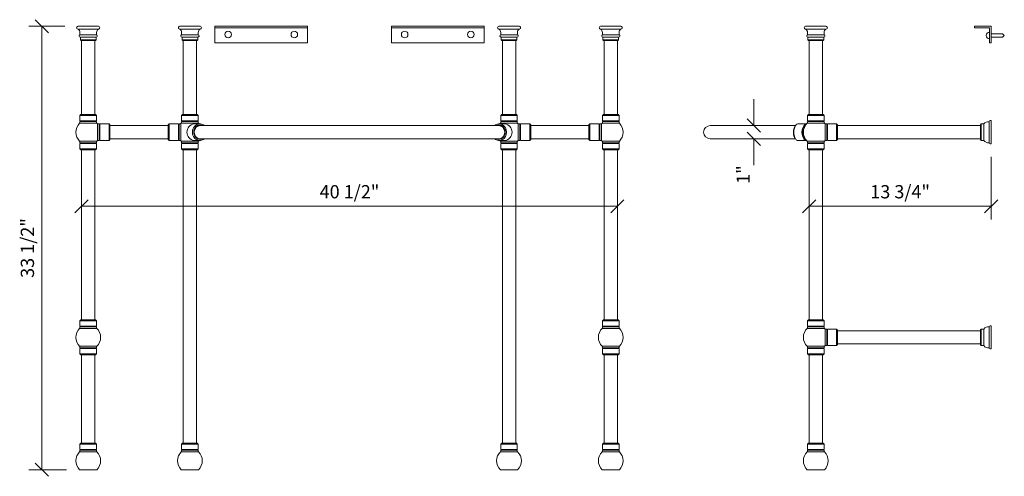
# Model space of a CAD drawing. Units: millimetres. Extents: x -17.1 to 59, y -13.8 to 73.4.
# Drawn here: x -15.4 to 59, y -13.8 to 20.7 of the extents above; entities that cross this region are included whole.
import ezdxf
from ezdxf.enums import TextEntityAlignment as Align

# ---------------------------------------------------------------- set-up
doc = ezdxf.new("R2010")
doc.units = ezdxf.units.MM
doc.layers.add('Untitled', color=7, linetype='Continuous')
doc.styles.add('ARIAL_400_0', font='txt', dxfattribs={"height": 1})

# ---------------------------------------------------------------- blocks, each defined once
blk = doc.blocks.new('Block1')
at = {"layer": 'Untitled', "color": 7, "lineweight": 5}
for p, q in [((-41, -0.5), (-40, 0.5)), ((0, 0), (-40.5, 0)), ((-0.5, -0.5), (0.5, 0.5))]:
    blk.add_line(p, q, dxfattribs=at)
at = {"layer": 'Untitled', "color": 7, "style": 'ARIAL_400_0'}
blk.add_text('40 1/2"', height=1, dxfattribs=at).set_placement((-20.25, 0.597656), align=Align.CENTER)
blk = doc.blocks.new('Block2')
at = {"layer": 'Untitled', "color": 7, "lineweight": 5}
for p, q in [((1.7325, 0), (-1, 0)), ((0.5, -0.5), (-0.5, 0.5)), ((0, 0), (0, -33.5)), ((0.5, -34), (-0.5, -33)), ((1.8505, -33.5), (-1, -33.5))]:
    blk.add_line(p, q, dxfattribs=at)
at = {"layer": 'Untitled', "color": 7, "style": 'ARIAL_400_0'}
blk.add_text('33 1/2"', height=1, rotation=90, dxfattribs=at).set_placement((-0.597656, -16.75), align=Align.CENTER)
blk = doc.blocks.new('Block895')
at = {"layer": 'Untitled', "color": 7, "lineweight": 5}
for p, q in [((0, 0), (0, 2)), ((0.5, -0.5), (-0.5, 0.5)), ((0.5, -1.5), (-0.5, -0.5)), ((0, -1), (0, -3))]:
    blk.add_line(p, q, dxfattribs=at)
at = {"layer": 'Untitled', "color": 7, "style": 'ARIAL_400_0'}
blk.add_text('1"', height=1, rotation=90, dxfattribs=at).set_placement((-0.3, -3), align=Align.RIGHT)
blk = doc.blocks.new('Block898')
at = {"layer": 'Untitled', "color": 7, "lineweight": 5}
for p, q in [((0, 3.738179), (0, -1)), ((-14.25, -0.5), (-13.25, 0.5)), ((0, 0), (-13.75, 0)), ((-0.5, -0.5), (0.5, 0.5))]:
    blk.add_line(p, q, dxfattribs=at)
at = {"layer": 'Untitled', "color": 7, "style": 'ARIAL_400_0'}
blk.add_text('13 3/4"', height=1, dxfattribs=at).set_placement((-6.875, 0.597656), align=Align.CENTER)

msp = doc.modelspace()

# ---------------------------------------------------------------- linework, layer by layer
at = {"layer": 'Untitled', "color": 7, "lineweight": 5}
for p, q in [((-10.989617, 20.150255), (-9.454617, 20.150255)), ((-3.302117, 20.150255), (-1.767117, 20.150255)), ((-0.643063, 20.150255), (6.356937, 20.150255)), ((-0.643063, 18.900255), (-0.643063, 20.150255)), ((6.356937, 20.150255), (6.356937, 18.900255)), ((19.698828, 20.150255), (12.698828, 20.150255)), ((12.698828, 20.150255), (12.698828, 18.900255)), ((19.698828, 18.900255), (19.698828, 20.150255)), ((22.357883, 20.150255), (20.822883, 20.150255)), ((30.045383, 20.150255), (28.510383, 20.150255)), ((44.010383, 20.150255), (45.545383, 20.150255)), ((58.027883, 20.150255), (56.777883, 20.150255)), ((56.777883, 20.150255), (56.777883, 20.025255)), ((58.027883, 18.900255), (58.027883, 20.150255)), ((-9.454617, 19.935255), (-10.989617, 19.935255)), ((-10.852117, 19.518476), (-10.852117, 19.688476)), ((-9.592117, 19.518476), (-10.852117, 19.518476)), ((-9.592117, 19.518476), (-9.592117, 19.688476)), ((-1.767117, 19.935255), (-3.302117, 19.935255)), ((-3.164617, 19.518476), (-3.164617, 19.688476)), ((-1.904617, 19.518476), (-3.164617, 19.518476)), ((-1.904617, 19.518476), (-1.904617, 19.688476)), ((-0.643063, 20.025255), (6.356937, 20.025255)), ((19.698828, 20.025255), (12.698828, 20.025255)), ((20.822883, 19.935255), (22.357883, 19.935255)), ((20.960383, 19.518476), (20.960383, 19.688476)), ((20.960383, 19.518476), (22.220383, 19.518476)), ((22.220383, 19.518476), (22.220383, 19.688476)), ((28.510383, 19.935255), (30.045383, 19.935255)), ((28.647883, 19.518476), (28.647883, 19.688476)), ((28.647883, 19.518476), (29.907883, 19.518476)), ((29.907883, 19.518476), (29.907883, 19.688476)), ((45.545383, 19.935255), (44.010383, 19.935255)), ((44.147883, 19.518476), (44.147883, 19.688476)), ((45.407883, 19.518476), (44.147883, 19.518476)), ((45.407883, 19.518476), (45.407883, 19.688476)), ((56.777883, 20.025255), (57.902883, 20.025255)), ((57.902883, 20.025255), (57.902883, 18.900255)), ((58.027883, 19.587755), (58.902883, 19.587755)), ((59.027883, 19.462755), (58.902883, 19.587755)), ((59.027883, 19.462755), (58.902883, 19.337755)), ((-10.817117, 19.137755), (-10.817117, 19.337755)), ((-10.817117, 19.337755), (-9.627117, 19.337755)), ((-10.767117, 19.087755), (-10.817117, 19.137755)), ((-9.627117, 19.137755), (-10.817117, 19.137755)), ((-9.677117, 19.087755), (-10.767117, 19.087755)), ((-10.722117, 13.475314), (-10.722117, 19.087755)), ((-9.722117, 19.087755), (-9.722117, 13.475314)), ((-9.627117, 19.137755), (-9.677117, 19.087755)), ((-9.627117, 19.137755), (-9.627117, 19.337755)), ((-3.129617, 19.137755), (-3.129617, 19.337755)), ((-3.129617, 19.337755), (-1.939617, 19.337755)), ((-3.079617, 19.087755), (-3.129617, 19.137755)), ((-1.939617, 19.137755), (-3.129617, 19.137755)), ((-1.989617, 19.087755), (-3.079617, 19.087755)), ((-3.034617, 13.475314), (-3.034617, 19.087755)), ((-2.034617, 19.087755), (-2.034617, 13.475314)), ((-1.939617, 19.137755), (-1.989617, 19.087755)), ((-1.939617, 19.137755), (-1.939617, 19.337755)), ((6.356937, 18.900255), (-0.643063, 18.900255)), ((12.698828, 18.900255), (19.698828, 18.900255)), ((20.995383, 19.137755), (20.995383, 19.337755)), ((22.185383, 19.337755), (20.995383, 19.337755)), ((20.995383, 19.137755), (21.045383, 19.087755)), ((20.995383, 19.137755), (22.185383, 19.137755)), ((21.045383, 19.087755), (22.135383, 19.087755)), ((21.090383, 19.087755), (21.090383, 13.475314)), ((22.090383, 13.475314), (22.090383, 19.087755)), ((22.135383, 19.087755), (22.185383, 19.137755)), ((22.185383, 19.137755), (22.185383, 19.337755)), ((28.682883, 19.137755), (28.682883, 19.337755)), ((29.872883, 19.337755), (28.682883, 19.337755)), ((28.682883, 19.137755), (28.732883, 19.087755)), ((28.682883, 19.137755), (29.872883, 19.137755)), ((28.732883, 19.087755), (29.822883, 19.087755)), ((28.777883, 19.087755), (28.777883, 13.475314)), ((29.777883, 13.475314), (29.777883, 19.087755)), ((29.822883, 19.087755), (29.872883, 19.137755)), ((29.872883, 19.137755), (29.872883, 19.337755)), ((44.182883, 19.137755), (44.182883, 19.337755)), ((44.182883, 19.337755), (45.372883, 19.337755)), ((44.232883, 19.087755), (44.182883, 19.137755)), ((45.372883, 19.137755), (44.182883, 19.137755)), ((45.322883, 19.087755), (44.232883, 19.087755)), ((44.277883, 13.475314), (44.277883, 19.087755)), ((45.277883, 19.087755), (45.277883, 13.475314)), ((45.372883, 19.137755), (45.322883, 19.087755)), ((45.372883, 19.137755), (45.372883, 19.337755)), ((57.902883, 18.900255), (58.027883, 18.900255)), ((58.027883, 19.337755), (58.902883, 19.337755)), ((-10.772117, 13.475314), (-10.847117, 13.400314)), ((-10.847117, 13.001314), (-10.847117, 13.400314)), ((-10.847117, 13.400314), (-9.597117, 13.400314)), ((-9.672117, 13.475314), (-10.772117, 13.475314)), ((-9.597117, 13.400314), (-9.672117, 13.475314)), ((-9.597117, 13.001314), (-9.597117, 13.400314)), ((-3.084617, 13.475314), (-3.159617, 13.400314)), ((-3.159617, 13.400314), (-1.909617, 13.400314)), ((-3.159617, 13.001314), (-3.159617, 13.400314)), ((-1.984617, 13.475314), (-3.084617, 13.475314)), ((-1.909617, 13.400314), (-1.984617, 13.475314)), ((-1.909617, 13.001314), (-1.909617, 13.400314)), ((20.965383, 13.400314), (21.040383, 13.475314)), ((22.215383, 13.400314), (20.965383, 13.400314)), ((20.965383, 13.001314), (20.965383, 13.400314)), ((21.040383, 13.475314), (22.140383, 13.475314)), ((22.140383, 13.475314), (22.215383, 13.400314)), ((22.215383, 13.001314), (22.215383, 13.400314)), ((28.652883, 13.400314), (28.727883, 13.475314)), ((29.902883, 13.400314), (28.652883, 13.400314)), ((28.652883, 13.001314), (28.652883, 13.400314)), ((28.727883, 13.475314), (29.827883, 13.475314)), ((29.827883, 13.475314), (29.902883, 13.400314)), ((29.902883, 13.001314), (29.902883, 13.400314)), ((44.227883, 13.475314), (44.152883, 13.400314)), ((44.152883, 13.001314), (44.152883, 13.400314)), ((44.152883, 13.400314), (45.402883, 13.400314)), ((45.327883, 13.475314), (44.227883, 13.475314)), ((45.402883, 13.400314), (45.327883, 13.475314)), ((45.402883, 13.001314), (45.402883, 13.400314)), ((-10.871617, 12.826314), (-9.572617, 12.826314)), ((-10.847117, 13.001314), (-9.597117, 13.001314)), ((-10.797117, 12.976314), (-10.847117, 13.001314)), ((-10.847117, 12.951314), (-10.797117, 12.976314)), ((-10.847117, 12.951314), (-9.597117, 12.951314)), ((-10.847117, 12.826314), (-10.847117, 12.951314)), ((-9.647117, 12.976314), (-9.597117, 13.001314)), ((-9.597117, 12.951314), (-9.647117, 12.976314)), ((-9.597117, 12.826314), (-9.597117, 12.951314)), ((-9.523346, 12.775255), (-9.523346, 11.525255)), ((-9.523346, 12.775255), (-9.398346, 12.775255)), ((-9.398346, 12.775255), (-9.398346, 11.525255)), ((-9.398346, 12.775255), (-9.373346, 12.725255)), ((-9.373346, 12.725255), (-9.348346, 12.775255)), ((-9.348346, 12.775255), (-8.651346, 12.775255)), ((-9.348346, 12.775255), (-9.348346, 11.525255)), ((-8.576346, 12.700255), (-8.651346, 12.775255)), ((-8.651346, 12.775255), (-8.651346, 11.525255)), ((-8.576346, 11.600255), (-8.576346, 12.700255)), ((-4.180389, 12.700255), (-4.105389, 12.775255)), ((-4.180389, 11.600255), (-4.180389, 12.700255)), ((-4.105389, 12.775255), (-4.105389, 11.525255)), ((-3.408389, 12.775255), (-4.105389, 12.775255)), ((-3.408389, 12.775255), (-3.408389, 11.525255)), ((-3.383389, 12.725255), (-3.408389, 12.775255)), ((-3.358389, 12.775255), (-3.383389, 12.725255)), ((-3.358389, 12.775255), (-3.358389, 11.525255)), ((-3.233389, 12.775255), (-3.358389, 12.775255)), ((-3.233389, 12.775255), (-3.233389, 11.525255)), ((-3.184117, 12.826314), (-1.885117, 12.826314)), ((-3.159617, 13.001314), (-1.909617, 13.001314)), ((-3.109617, 12.976314), (-3.159617, 13.001314)), ((-3.159617, 12.951314), (-3.109617, 12.976314)), ((-3.159617, 12.951314), (-1.909617, 12.951314)), ((-3.159617, 12.826314), (-3.159617, 12.951314)), ((-2.24174, 12.775255), (-1.786498, 12.775255)), ((-1.959617, 12.976314), (-1.909617, 13.001314)), ((-1.909617, 12.951314), (-1.959617, 12.976314)), ((-1.909617, 12.826314), (-1.909617, 12.951314)), ((21.297505, 12.775255), (20.842263, 12.775255)), ((22.239883, 12.826314), (20.940883, 12.826314)), ((22.215383, 13.001314), (20.965383, 13.001314)), ((21.015383, 12.976314), (20.965383, 13.001314)), ((20.965383, 12.951314), (21.015383, 12.976314)), ((22.215383, 12.951314), (20.965383, 12.951314)), ((20.965383, 12.826314), (20.965383, 12.951314)), ((22.165383, 12.976314), (22.215383, 13.001314)), ((22.215383, 12.951314), (22.165383, 12.976314)), ((22.215383, 12.826314), (22.215383, 12.951314)), ((22.289154, 12.775255), (22.289154, 11.525255)), ((22.289154, 12.775255), (22.414154, 12.775255)), ((22.414154, 12.775255), (22.414154, 11.525255)), ((22.414154, 12.775255), (22.439154, 12.725255)), ((22.439154, 12.725255), (22.464154, 12.775255)), ((22.464154, 12.775255), (23.161154, 12.775255)), ((22.464154, 12.775255), (22.464154, 11.525255)), ((23.161154, 12.775255), (23.161154, 11.525255)), ((23.236154, 12.700255), (23.161154, 12.775255)), ((23.236154, 11.600255), (23.236154, 12.700255)), ((27.632111, 12.700255), (27.707111, 12.775255)), ((27.632111, 11.600255), (27.632111, 12.700255)), ((27.707111, 12.775255), (27.707111, 11.525255)), ((28.404111, 12.775255), (27.707111, 12.775255)), ((28.404111, 12.775255), (28.404111, 11.525255)), ((28.429111, 12.725255), (28.404111, 12.775255)), ((28.454111, 12.775255), (28.429111, 12.725255)), ((28.454111, 12.775255), (28.454111, 11.525255)), ((28.579111, 12.775255), (28.454111, 12.775255)), ((28.579111, 12.775255), (28.579111, 11.525255)), ((29.927383, 12.826314), (28.628383, 12.826314)), ((29.902883, 13.001314), (28.652883, 13.001314)), ((28.702883, 12.976314), (28.652883, 13.001314)), ((28.652883, 12.951314), (28.702883, 12.976314)), ((29.902883, 12.951314), (28.652883, 12.951314)), ((28.652883, 12.826314), (28.652883, 12.951314)), ((29.852883, 12.976314), (29.902883, 13.001314)), ((29.902883, 12.951314), (29.852883, 12.976314)), ((29.902883, 12.826314), (29.902883, 12.951314)), ((43.246285, 12.666782), (43.207156, 12.614113)), ((43.246456, 12.666654), (43.211889, 12.608412)), ((43.284747, 12.71336), (43.246456, 12.666654)), ((43.325905, 12.747488), (43.284747, 12.71336)), ((43.36901, 12.768274), (43.325905, 12.747488)), ((43.413101, 12.775255), (43.36901, 12.768274)), ((44.079111, 12.775255), (43.413101, 12.775255)), ((44.128383, 12.826314), (45.427383, 12.826314)), ((44.152883, 13.001314), (45.402883, 13.001314)), ((44.202883, 12.976314), (44.152883, 13.001314)), ((44.152883, 12.951314), (44.202883, 12.976314)), ((44.152883, 12.826314), (44.152883, 12.951314)), ((44.152883, 12.951314), (45.402883, 12.951314)), ((45.352883, 12.976314), (45.402883, 13.001314)), ((45.402883, 12.951314), (45.352883, 12.976314)), ((45.402883, 12.826314), (45.402883, 12.951314)), ((45.476654, 12.775255), (45.601654, 12.775255)), ((45.476654, 12.775255), (45.476654, 11.525255)), ((45.601654, 12.775255), (45.601654, 11.525255)), ((45.601654, 12.775255), (45.626654, 12.725255)), ((45.626654, 12.725255), (45.651654, 12.775255)), ((45.651654, 12.775255), (46.348654, 12.775255)), ((45.651654, 12.775255), (45.651654, 11.525255)), ((46.423654, 12.700255), (46.348654, 12.775255)), ((46.348654, 12.775255), (46.348654, 11.525255)), ((46.423654, 11.600255), (46.423654, 12.700255)), ((57.285883, 12.775255), (57.215883, 12.705255)), ((57.215883, 12.705255), (57.215883, 11.595255)), ((57.285883, 12.775255), (57.487883, 12.775255)), ((57.285883, 11.525255), (57.285883, 12.775255)), ((57.487883, 11.525255), (57.487883, 12.775255)), ((57.8805, 11.348667), (57.8805, 12.951842)), ((58.012883, 13.025255), (57.961883, 13.025255)), ((58.027883, 11.290255), (58.027883, 13.010255)), ((-8.576346, 12.650255), (-4.180389, 12.650255)), ((-1.740986, 12.650255), (20.796751, 12.650255)), ((23.236154, 12.650255), (27.632111, 12.650255)), ((36.799729, 12.650255), (43.234006, 12.650255)), ((43.124693, 12.28933), (43.118103, 12.196961)), ((43.118103, 12.196961), (43.118103, 12.103548)), ((43.118103, 12.103548), (43.124693, 12.011179)), ((43.137725, 12.378593), (43.124693, 12.28933)), ((43.124693, 12.011179), (43.137725, 11.921916)), ((43.156909, 12.462755), (43.137725, 12.378593)), ((43.137725, 11.921916), (43.156909, 11.837754)), ((43.181815, 12.539936), (43.156909, 12.462755)), ((43.211889, 12.608412), (43.181815, 12.539936)), ((46.423654, 12.650255), (57.215883, 12.650255)), ((-10.871617, 11.474195), (-9.572617, 11.474195)), ((-10.847117, 11.474195), (-10.847117, 11.349195)), ((-10.847117, 11.349195), (-9.597117, 11.349195)), ((-10.847117, 11.349195), (-10.797117, 11.324195)), ((-10.797117, 11.324195), (-10.847117, 11.299195)), ((-10.847117, 11.299195), (-10.847117, 10.900195)), ((-10.847117, 11.299195), (-9.597117, 11.299195)), ((-9.597117, 11.349195), (-9.647117, 11.324195)), ((-9.647117, 11.324195), (-9.597117, 11.299195)), ((-9.597117, 11.474195), (-9.597117, 11.349195)), ((-9.597117, 11.299195), (-9.597117, 10.900195)), ((-9.523346, 11.525255), (-9.398346, 11.525255)), ((-9.398346, 11.525255), (-9.373346, 11.575255)), ((-9.373346, 11.575255), (-9.348346, 11.525255)), ((-9.348346, 11.525255), (-8.651346, 11.525255)), ((-8.651346, 11.525255), (-8.576346, 11.600255)), ((-8.576346, 11.650255), (-4.180389, 11.650255)), ((-4.105389, 11.525255), (-4.180389, 11.600255)), ((-3.408389, 11.525255), (-4.105389, 11.525255)), ((-3.383389, 11.575255), (-3.408389, 11.525255)), ((-3.358389, 11.525255), (-3.383389, 11.575255)), ((-3.233389, 11.525255), (-3.358389, 11.525255)), ((-3.184117, 11.474195), (-1.885117, 11.474195)), ((-3.159617, 11.474195), (-3.159617, 11.349195)), ((-3.159617, 11.349195), (-1.909617, 11.349195)), ((-3.159617, 11.349195), (-3.109617, 11.324195)), ((-3.109617, 11.324195), (-3.159617, 11.299195)), ((-3.159617, 11.299195), (-3.159617, 10.900195)), ((-3.159617, 11.299195), (-1.909617, 11.299195)), ((-2.24174, 11.525255), (-1.786498, 11.525255)), ((-1.909617, 11.349195), (-1.959617, 11.324195)), ((-1.959617, 11.324195), (-1.909617, 11.299195)), ((-1.909617, 11.474195), (-1.909617, 11.349195)), ((-1.909617, 11.299195), (-1.909617, 10.900195)), ((20.796751, 11.650255), (-1.740986, 11.650255)), ((21.297505, 11.525255), (20.842263, 11.525255)), ((22.239883, 11.474195), (20.940883, 11.474195)), ((20.965383, 11.474195), (20.965383, 11.349195)), ((22.215383, 11.349195), (20.965383, 11.349195)), ((20.965383, 11.349195), (21.015383, 11.324195)), ((21.015383, 11.324195), (20.965383, 11.299195)), ((20.965383, 11.299195), (20.965383, 10.900195)), ((22.215383, 11.299195), (20.965383, 11.299195)), ((22.215383, 11.349195), (22.165383, 11.324195)), ((22.165383, 11.324195), (22.215383, 11.299195)), ((22.215383, 11.474195), (22.215383, 11.349195)), ((22.215383, 11.299195), (22.215383, 10.900195)), ((22.289154, 11.525255), (22.414154, 11.525255)), ((22.414154, 11.525255), (22.439154, 11.575255)), ((22.439154, 11.575255), (22.464154, 11.525255)), ((22.464154, 11.525255), (23.161154, 11.525255)), ((23.161154, 11.525255), (23.236154, 11.600255)), ((23.236154, 11.650255), (27.632111, 11.650255)), ((27.707111, 11.525255), (27.632111, 11.600255)), ((28.404111, 11.525255), (27.707111, 11.525255)), ((28.429111, 11.575255), (28.404111, 11.525255)), ((28.454111, 11.525255), (28.429111, 11.575255)), ((28.579111, 11.525255), (28.454111, 11.525255)), ((29.927383, 11.474195), (28.628383, 11.474195)), ((28.652883, 11.474195), (28.652883, 11.349195)), ((29.902883, 11.349195), (28.652883, 11.349195)), ((28.652883, 11.349195), (28.702883, 11.324195)), ((28.702883, 11.324195), (28.652883, 11.299195)), ((28.652883, 11.299195), (28.652883, 10.900195)), ((29.902883, 11.299195), (28.652883, 11.299195)), ((29.902883, 11.349195), (29.852883, 11.324195)), ((29.852883, 11.324195), (29.902883, 11.299195)), ((29.902883, 11.474195), (29.902883, 11.349195)), ((29.902883, 11.299195), (29.902883, 10.900195)), ((36.799729, 11.650255), (43.234006, 11.650255)), ((43.156909, 11.837754), (43.181815, 11.760573)), ((43.181815, 11.760573), (43.211889, 11.692097)), ((43.207156, 11.686396), (43.246285, 11.633728)), ((43.211889, 11.692097), (43.246456, 11.633855)), ((43.246456, 11.633855), (43.284747, 11.587149)), ((43.284747, 11.587149), (43.325905, 11.553022)), ((43.325905, 11.553022), (43.36901, 11.532235)), ((43.36901, 11.532235), (43.413101, 11.525255)), ((44.079111, 11.525255), (43.413101, 11.525255)), ((44.128383, 11.474195), (45.427383, 11.474195)), ((44.152883, 11.474195), (44.152883, 11.349195)), ((44.152883, 11.349195), (45.402883, 11.349195)), ((44.152883, 11.349195), (44.202883, 11.324195)), ((44.202883, 11.324195), (44.152883, 11.299195)), ((44.152883, 11.299195), (44.152883, 10.900195)), ((44.152883, 11.299195), (45.402883, 11.299195)), ((45.402883, 11.349195), (45.352883, 11.324195)), ((45.352883, 11.324195), (45.402883, 11.299195)), ((45.402883, 11.474195), (45.402883, 11.349195)), ((45.402883, 11.299195), (45.402883, 10.900195)), ((45.476654, 11.525255), (45.601654, 11.525255)), ((45.601654, 11.525255), (45.626654, 11.575255)), ((45.626654, 11.575255), (45.651654, 11.525255)), ((45.651654, 11.525255), (46.348654, 11.525255)), ((46.348654, 11.525255), (46.423654, 11.600255)), ((46.423654, 11.650255), (57.215883, 11.650255)), ((57.215883, 11.595255), (57.285883, 11.525255)), ((57.285883, 11.525255), (57.487883, 11.525255)), ((57.961883, 11.275255), (58.012883, 11.275255)), ((-10.772117, 10.825195), (-10.847117, 10.900195)), ((-10.847117, 10.900195), (-9.597117, 10.900195)), ((-9.672117, 10.825195), (-10.772117, 10.825195)), ((-10.722117, -2.024686), (-10.722117, 10.825195)), ((-9.722117, 10.825195), (-9.722117, -2.024686)), ((-9.597117, 10.900195), (-9.672117, 10.825195)), ((-3.084617, 10.825195), (-3.159617, 10.900195)), ((-3.159617, 10.900195), (-1.909617, 10.900195)), ((-1.984617, 10.825195), (-3.084617, 10.825195)), ((-3.034617, -11.348627), (-3.034617, 10.825195)), ((-2.034617, 10.825195), (-2.034617, -11.348627)), ((-1.909617, 10.900195), (-1.984617, 10.825195)), ((20.965383, 10.900195), (21.040383, 10.825195)), ((22.215383, 10.900195), (20.965383, 10.900195)), ((21.040383, 10.825195), (22.140383, 10.825195)), ((21.090383, 10.825195), (21.090383, -11.348627)), ((22.090383, -11.348627), (22.090383, 10.825195)), ((22.140383, 10.825195), (22.215383, 10.900195)), ((28.652883, 10.900195), (28.727883, 10.825195)), ((29.902883, 10.900195), (28.652883, 10.900195)), ((28.727883, 10.825195), (29.827883, 10.825195)), ((28.777883, 10.825195), (28.777883, -2.024686)), ((29.777883, -2.024686), (29.777883, 10.825195)), ((29.827883, 10.825195), (29.902883, 10.900195)), ((44.227883, 10.825195), (44.152883, 10.900195)), ((44.152883, 10.900195), (45.402883, 10.900195)), ((45.327883, 10.825195), (44.227883, 10.825195)), ((44.277883, -2.024686), (44.277883, 10.825195)), ((45.277883, 10.825195), (45.277883, -2.024686)), ((45.402883, 10.900195), (45.327883, 10.825195)), ((-10.772117, -2.024686), (-10.847117, -2.099686)), ((-10.847117, -2.099686), (-9.597117, -2.099686)), ((-10.847117, -2.498686), (-10.847117, -2.099686)), ((-9.672117, -2.024686), (-10.772117, -2.024686)), ((-9.597117, -2.099686), (-9.672117, -2.024686)), ((-9.597117, -2.498686), (-9.597117, -2.099686)), ((28.652883, -2.099686), (28.727883, -2.024686)), ((29.902883, -2.099686), (28.652883, -2.099686)), ((28.652883, -2.498686), (28.652883, -2.099686)), ((28.727883, -2.024686), (29.827883, -2.024686)), ((29.827883, -2.024686), (29.902883, -2.099686)), ((29.902883, -2.498686), (29.902883, -2.099686)), ((44.227883, -2.024686), (44.152883, -2.099686)), ((44.152883, -2.099686), (45.402883, -2.099686)), ((44.152883, -2.498686), (44.152883, -2.099686)), ((45.327883, -2.024686), (44.227883, -2.024686)), ((45.402883, -2.099686), (45.327883, -2.024686)), ((45.402883, -2.498686), (45.402883, -2.099686)), ((-10.871617, -2.673686), (-9.572617, -2.673686)), ((-10.847117, -2.498686), (-9.597117, -2.498686)), ((-10.797117, -2.523686), (-10.847117, -2.498686)), ((-10.847117, -2.548686), (-10.797117, -2.523686)), ((-10.847117, -2.548686), (-9.597117, -2.548686)), ((-10.847117, -2.673686), (-10.847117, -2.548686)), ((-9.647117, -2.523686), (-9.597117, -2.498686)), ((-9.597117, -2.548686), (-9.647117, -2.523686)), ((-9.597117, -2.673686), (-9.597117, -2.548686)), ((29.927383, -2.673686), (28.628383, -2.673686)), ((29.902883, -2.498686), (28.652883, -2.498686)), ((28.702883, -2.523686), (28.652883, -2.498686)), ((28.652883, -2.548686), (28.702883, -2.523686)), ((29.902883, -2.548686), (28.652883, -2.548686)), ((28.652883, -2.673686), (28.652883, -2.548686)), ((29.852883, -2.523686), (29.902883, -2.498686)), ((29.902883, -2.548686), (29.852883, -2.523686)), ((29.902883, -2.673686), (29.902883, -2.548686)), ((44.128383, -2.673686), (45.427383, -2.673686)), ((44.152883, -2.498686), (45.402883, -2.498686)), ((44.202883, -2.523686), (44.152883, -2.498686)), ((44.152883, -2.548686), (44.202883, -2.523686)), ((44.152883, -2.673686), (44.152883, -2.548686)), ((44.152883, -2.548686), (45.402883, -2.548686)), ((45.352883, -2.523686), (45.402883, -2.498686)), ((45.402883, -2.548686), (45.352883, -2.523686)), ((45.402883, -2.673686), (45.402883, -2.548686)), ((45.476654, -2.724745), (45.601654, -2.724745)), ((45.476654, -2.724745), (45.476654, -3.974745)), ((45.601654, -2.724745), (45.601654, -3.974745)), ((45.601654, -2.724745), (45.626654, -2.774745)), ((45.626654, -2.774745), (45.651654, -2.724745)), ((45.651654, -2.724745), (46.348654, -2.724745)), ((45.651654, -2.724745), (45.651654, -3.974745)), ((46.423654, -2.799745), (46.348654, -2.724745)), ((46.348654, -2.724745), (46.348654, -3.974745)), ((46.423654, -3.899745), (46.423654, -2.799745)), ((46.423654, -2.849745), (57.215883, -2.849745)), ((57.285883, -2.724745), (57.215883, -2.794745)), ((57.215883, -2.794745), (57.215883, -3.904745)), ((57.285883, -2.724745), (57.487883, -2.724745)), ((57.285883, -3.974745), (57.285883, -2.724745)), ((57.487883, -3.974745), (57.487883, -2.724745)), ((57.8805, -4.151333), (57.8805, -2.548158)), ((58.012883, -2.474745), (57.961883, -2.474745)), ((58.027883, -4.209745), (58.027883, -2.489745)), ((-10.871617, -4.025805), (-9.572617, -4.025805)), ((-10.847117, -4.025805), (-10.847117, -4.150805)), ((-10.847117, -4.150805), (-9.597117, -4.150805)), ((-10.847117, -4.150805), (-10.797117, -4.175805)), ((-10.797117, -4.175805), (-10.847117, -4.200805)), ((-10.847117, -4.200805), (-10.847117, -4.599805)), ((-10.847117, -4.200805), (-9.597117, -4.200805)), ((-9.597117, -4.150805), (-9.647117, -4.175805)), ((-9.647117, -4.175805), (-9.597117, -4.200805)), ((-9.597117, -4.025805), (-9.597117, -4.150805)), ((-9.597117, -4.200805), (-9.597117, -4.599805)), ((29.927383, -4.025805), (28.628383, -4.025805)), ((28.652883, -4.025805), (28.652883, -4.150805)), ((29.902883, -4.150805), (28.652883, -4.150805)), ((28.652883, -4.150805), (28.702883, -4.175805)), ((28.702883, -4.175805), (28.652883, -4.200805)), ((28.652883, -4.200805), (28.652883, -4.599805)), ((29.902883, -4.200805), (28.652883, -4.200805)), ((29.902883, -4.150805), (29.852883, -4.175805)), ((29.852883, -4.175805), (29.902883, -4.200805)), ((29.902883, -4.025805), (29.902883, -4.150805)), ((29.902883, -4.200805), (29.902883, -4.599805)), ((44.128383, -4.025805), (45.427383, -4.025805)), ((44.152883, -4.025805), (44.152883, -4.150805)), ((44.152883, -4.150805), (45.402883, -4.150805)), ((44.152883, -4.150805), (44.202883, -4.175805)), ((44.202883, -4.175805), (44.152883, -4.200805)), ((44.152883, -4.200805), (44.152883, -4.599805)), ((44.152883, -4.200805), (45.402883, -4.200805)), ((45.402883, -4.150805), (45.352883, -4.175805)), ((45.352883, -4.175805), (45.402883, -4.200805)), ((45.402883, -4.025805), (45.402883, -4.150805)), ((45.402883, -4.200805), (45.402883, -4.599805)), ((45.476654, -3.974745), (45.601654, -3.974745)), ((45.601654, -3.974745), (45.626654, -3.924745)), ((45.626654, -3.924745), (45.651654, -3.974745)), ((45.651654, -3.974745), (46.348654, -3.974745)), ((46.348654, -3.974745), (46.423654, -3.899745)), ((46.423654, -3.849745), (57.215883, -3.849745)), ((57.215883, -3.904745), (57.285883, -3.974745)), ((57.285883, -3.974745), (57.487883, -3.974745)), ((57.961883, -4.224745), (58.012883, -4.224745)), ((-10.772117, -4.674805), (-10.847117, -4.599805)), ((-10.847117, -4.599805), (-9.597117, -4.599805)), ((-9.672117, -4.674805), (-10.772117, -4.674805)), ((-10.722117, -11.348627), (-10.722117, -4.674805)), ((-9.722117, -4.674805), (-9.722117, -11.348627)), ((-9.597117, -4.599805), (-9.672117, -4.674805)), ((28.652883, -4.599805), (28.727883, -4.674805)), ((29.902883, -4.599805), (28.652883, -4.599805)), ((28.727883, -4.674805), (29.827883, -4.674805)), ((28.777883, -4.674805), (28.777883, -11.348627)), ((29.777883, -11.348627), (29.777883, -4.674805)), ((29.827883, -4.674805), (29.902883, -4.599805)), ((44.227883, -4.674805), (44.152883, -4.599805)), ((44.152883, -4.599805), (45.402883, -4.599805)), ((45.327883, -4.674805), (44.227883, -4.674805)), ((44.277883, -11.348627), (44.277883, -4.674805)), ((45.277883, -4.674805), (45.277883, -11.348627)), ((45.402883, -4.599805), (45.327883, -4.674805)), ((-10.772117, -11.348627), (-10.847117, -11.423627)), ((-10.847117, -11.423627), (-9.597117, -11.423627)), ((-10.847117, -11.822627), (-10.847117, -11.423627)), ((-10.847117, -11.822627), (-9.597117, -11.822627)), ((-10.797117, -11.847627), (-10.847117, -11.822627)), ((-10.847117, -11.872627), (-10.797117, -11.847627)), ((-10.847117, -11.872627), (-9.597117, -11.872627)), ((-10.847117, -11.997627), (-10.847117, -11.872627)), ((-9.672117, -11.348627), (-10.772117, -11.348627)), ((-9.597117, -11.423627), (-9.672117, -11.348627)), ((-9.647117, -11.847627), (-9.597117, -11.822627)), ((-9.597117, -11.872627), (-9.647117, -11.847627)), ((-9.597117, -11.822627), (-9.597117, -11.423627)), ((-9.597117, -11.997627), (-9.597117, -11.872627)), ((-3.084617, -11.348627), (-3.159617, -11.423627)), ((-3.159617, -11.423627), (-1.909617, -11.423627)), ((-3.159617, -11.822627), (-3.159617, -11.423627)), ((-3.159617, -11.822627), (-1.909617, -11.822627)), ((-3.109617, -11.847627), (-3.159617, -11.822627)), ((-3.159617, -11.872627), (-3.109617, -11.847627)), ((-3.159617, -11.872627), (-1.909617, -11.872627)), ((-3.159617, -11.997627), (-3.159617, -11.872627)), ((-1.984617, -11.348627), (-3.084617, -11.348627)), ((-1.909617, -11.423627), (-1.984617, -11.348627)), ((-1.959617, -11.847627), (-1.909617, -11.822627)), ((-1.909617, -11.872627), (-1.959617, -11.847627)), ((-1.909617, -11.822627), (-1.909617, -11.423627)), ((-1.909617, -11.997627), (-1.909617, -11.872627)), ((20.965383, -11.423627), (21.040383, -11.348627)), ((22.215383, -11.423627), (20.965383, -11.423627)), ((20.965383, -11.822627), (20.965383, -11.423627)), ((22.215383, -11.822627), (20.965383, -11.822627)), ((21.015383, -11.847627), (20.965383, -11.822627)), ((20.965383, -11.872627), (21.015383, -11.847627)), ((22.215383, -11.872627), (20.965383, -11.872627)), ((20.965383, -11.997627), (20.965383, -11.872627)), ((21.040383, -11.348627), (22.140383, -11.348627)), ((22.140383, -11.348627), (22.215383, -11.423627)), ((22.165383, -11.847627), (22.215383, -11.822627)), ((22.215383, -11.872627), (22.165383, -11.847627)), ((22.215383, -11.822627), (22.215383, -11.423627)), ((22.215383, -11.997627), (22.215383, -11.872627)), ((28.652883, -11.423627), (28.727883, -11.348627)), ((29.902883, -11.423627), (28.652883, -11.423627)), ((28.652883, -11.822627), (28.652883, -11.423627)), ((29.902883, -11.822627), (28.652883, -11.822627)), ((28.702883, -11.847627), (28.652883, -11.822627)), ((28.652883, -11.872627), (28.702883, -11.847627)), ((29.902883, -11.872627), (28.652883, -11.872627)), ((28.652883, -11.997627), (28.652883, -11.872627)), ((28.727883, -11.348627), (29.827883, -11.348627)), ((29.827883, -11.348627), (29.902883, -11.423627)), ((29.852883, -11.847627), (29.902883, -11.822627)), ((29.902883, -11.872627), (29.852883, -11.847627)), ((29.902883, -11.822627), (29.902883, -11.423627)), ((29.902883, -11.997627), (29.902883, -11.872627)), ((44.227883, -11.348627), (44.152883, -11.423627)), ((44.152883, -11.423627), (45.402883, -11.423627)), ((44.152883, -11.822627), (44.152883, -11.423627)), ((44.152883, -11.822627), (45.402883, -11.822627)), ((44.202883, -11.847627), (44.152883, -11.822627)), ((44.152883, -11.872627), (44.202883, -11.847627)), ((44.152883, -11.872627), (45.402883, -11.872627)), ((44.152883, -11.997627), (44.152883, -11.872627)), ((45.327883, -11.348627), (44.227883, -11.348627)), ((45.402883, -11.423627), (45.327883, -11.348627)), ((45.352883, -11.847627), (45.402883, -11.822627)), ((45.402883, -11.872627), (45.352883, -11.847627)), ((45.402883, -11.822627), (45.402883, -11.423627)), ((45.402883, -11.997627), (45.402883, -11.872627)), ((-10.871617, -11.997627), (-9.572617, -11.997627)), ((-3.184117, -11.997627), (-1.885117, -11.997627)), ((22.239883, -11.997627), (20.940883, -11.997627)), ((29.927383, -11.997627), (28.628383, -11.997627)), ((44.128383, -11.997627), (45.427383, -11.997627)), ((-10.871617, -13.349745), (-9.572617, -13.349745)), ((-3.184117, -13.349745), (-1.885117, -13.349745)), ((22.239883, -13.349745), (20.940883, -13.349745)), ((29.927383, -13.349745), (28.628383, -13.349745)), ((44.128383, -13.349745), (45.427383, -13.349745))]:
    msp.add_line(p, q, dxfattribs=at)
msp.add_lwpolyline([(43.207156, 11.686396), (43.174406, 11.738574), (43.145384, 11.80241), (43.121585, 11.875255), (43.103625, 11.955222), (43.091969, 12.04024), (43.086919, 12.128108), (43.088606, 12.21655), (43.096986, 12.303274), (43.111843, 12.386035), (43.13279, 12.46269), (43.159286, 12.531253), (43.190645, 12.589948), (43.207156, 12.614113)], dxfattribs=at)
for centre, major_axis, start_param, end_param in [((-10.989617, 20.042755), (0.1075, 0), 1.570796327, 4.712389119), ((-9.454617, 20.042755), (0.1075, 0), 4.712388842, 7.853981634), ((-3.302117, 20.042755), (0.1075, 0), 1.570796327, 4.712389119), ((-1.767117, 20.042755), (0.1075, 0), 4.712388842, 7.853981634), ((20.822883, 20.042755), (0.1075, 0), 1.570796327, 4.712389119), ((22.357883, 20.042755), (0.1075, 0), 4.712388842, 7.853981634), ((28.510383, 20.042755), (0.1075, 0), 1.570796327, 4.712389119), ((30.045383, 20.042755), (0.1075, 0), 4.712388842, 7.853981634), ((44.010383, 20.042755), (0.1075, 0), 1.570796327, 4.712389119), ((45.545383, 20.042755), (0.1075, 0), 4.712388842, 7.853981634), ((-11.137103, 19.691383), (0.285, 0), 6.272982485, 7.310064485), ((-10.817117, 19.431505), (0.09375, 0), 1.953395887, 4.71238898), ((-9.627117, 19.431505), (0.09375, 0), 4.71238898, 7.471382073), ((-9.307132, 19.691383), (0.285, 0), 2.114713476, 3.151795476), ((-3.449603, 19.691383), (0.285, 0), 6.272982485, 7.310064485), ((-3.129617, 19.431505), (0.09375, 0), 1.953395887, 4.71238898), ((-1.939617, 19.431505), (0.09375, 0), 4.71238898, 7.471382073), ((-1.619632, 19.691383), (0.285, 0), 2.114713476, 3.151795476), ((20.675397, 19.691383), (0.285, 0), 6.272982485, 7.310064485), ((20.995383, 19.431505), (0.09375, 0), 1.953395887, 4.71238898), ((22.185383, 19.431505), (0.09375, 0), 4.71238898, 7.471382073), ((22.505368, 19.691383), (0.285, 0), 2.114713476, 3.151795476), ((28.362897, 19.691383), (0.285, 0), 6.272982485, 7.310064485), ((28.682883, 19.431505), (0.09375, 0), 1.953395887, 4.71238898), ((29.872883, 19.431505), (0.09375, 0), 4.71238898, 7.471382073), ((30.192868, 19.691383), (0.285, 0), 2.114713476, 3.151795476), ((43.862897, 19.691383), (0.285, 0), 6.272982485, 7.310064485), ((44.182883, 19.431505), (0.09375, 0), 1.953395887, 4.71238898), ((45.372883, 19.431505), (0.09375, 0), 4.71238898, 7.471382073), ((45.692868, 19.691383), (0.285, 0), 2.114713476, 3.151795476), ((57.902883, 19.462755), (0.25, 0), 1.570796327, 4.71238898), ((-10.222117, 12.150255), (0.9375, 0), 2.33616097, 3.947024337), ((-10.222117, 12.150255), (0.9375, 0), 0.729727656, 0.805431683), ((-2.534617, 12.150255), (0.9375, 0), 2.33616097, 2.411864997), ((-2.12962, 12.150231), (0.635, 0), 1.748293491, 3.141592654), ((-1.701886, 12.150255), (0.65, 0), 2.067741594, 3.141592654), ((-1.786498, 12.275255), (0.5, 0), 1.48698043, 2.038167253), ((-1.765584, 12.321474), (0.37878, 0), 1.051155063, 2.09043759), ((-2.534617, 12.150255), (0.9375, 0), 0.729727656, 0.805431683), ((-1.786498, 12.275255), (0.5, 0), 0.848062079, 1.48698043), ((-1.765584, 12.321474), (0.37878, 0), 1.051155063, 1.174903768), ((20.842263, 12.275255), (0.5, 0), 1.654612224, 2.293530575), ((20.821349, 12.321474), (0.37878, 0), 1.051155063, 2.09043759), ((20.821349, 12.321474), (0.37878, 0), 1.966688886, 2.09043759), ((20.842263, 12.275255), (0.5, 0), 1.1034254, 1.654612224), ((21.590383, 12.150255), (0.9375, 0), 2.33616097, 2.411864997), ((20.757651, 12.150255), (0.65, 0), 0, 1.07385106), ((21.185385, 12.150231), (0.635, 0), 0, 1.393299163), ((21.590383, 12.150255), (0.9375, 0), 0.729727656, 0.805431683), ((29.277883, 12.150255), (0.9375, 0), 2.33616097, 2.411864997), ((29.277883, 12.150255), (0.9375, 0), 5.477753624, 7.08861699), ((44.572084, 12.150255), (0.85, 0), 2.31549213, 3.967693214), ((44.641128, 12.150255), (0.875, 0), 2.3459897, 3.937195607), ((44.777883, 12.150255), (0.9375, 0), 2.33616097, 3.947024337), ((44.777883, 12.150255), (0.9375, 0), 0.729727656, 0.805431683), ((57.80936, 12.562406), (0.385555, 0), 1.410742455, 2.556762123), ((57.870711, 12.952876), (0.009843, 0), 4.722099775, 6.177969487), ((57.962074, 12.943227), (0.082028, 0), 1.573129797, 3.036376833), ((58.012883, 13.010255), (0.015, 0), 0, 1.570796327), ((-2.12962, 12.150278), (0.635, 0), 3.141592654, 4.534891816), ((-1.701886, 12.150255), (0.65, 0), 3.141592654, 4.215443714), ((-1.689082, 12.154871), (0.561617, 0), 2.061364352, 3.149813173), ((-1.689082, 12.145638), (0.561617, 0), 3.133372134, 4.221820955), ((-1.68601, 12.149132), (0.525, 0), 2.351796141, 3.141592654), ((-1.68601, 12.151377), (0.525, 0), 3.141592654, 3.931389166), ((-1.740986, 12.200255), (0.45, 0), 1.570796327, 2.345007984), ((20.796751, 12.200255), (0.45, 0), 0.796584669, 1.570796327), ((20.744847, 12.154871), (0.561617, 0), 6.274964788, 7.363413609), ((20.744847, 12.145638), (0.561617, 0), 5.202957006, 6.291405827), ((20.757651, 12.150255), (0.65, 0), 5.209334247, 6.283185307), ((20.741775, 12.149132), (0.525, 0), 0, 0.789796513), ((20.741775, 12.151377), (0.525, 0), 5.493388794, 6.283185307), ((21.185385, 12.150278), (0.635, 0), 4.889886144, 6.283185307), ((36.799729, 12.150255), (0.5, 0), 1.570796327, 4.71238898), ((-10.222117, 12.150255), (0.9375, 0), 5.477753624, 5.553457651), ((-2.534617, 12.150255), (0.9375, 0), 3.87132031, 3.947024337), ((-1.740986, 12.100255), (0.45, 0), 3.938177323, 4.71238898), ((-1.786498, 12.025255), (0.5, 0), 4.245018054, 4.796204878), ((-1.765584, 11.979035), (0.37878, 0), 4.192747717, 5.232030244), ((-2.534617, 12.150255), (0.9375, 0), 5.477753624, 5.553457651), ((-1.786498, 12.025255), (0.5, 0), 4.796204878, 5.435123228), ((20.842263, 12.025255), (0.5, 0), 3.989654733, 4.628573083), ((20.821349, 11.979035), (0.37878, 0), 4.192747717, 5.232030244), ((20.796751, 12.100255), (0.45, 0), 4.71238898, 5.486600638), ((20.842263, 12.025255), (0.5, 0), 4.628573083, 5.179759907), ((21.590383, 12.150255), (0.9375, 0), 3.87132031, 3.947024337), ((21.590383, 12.150255), (0.9375, 0), 5.477753624, 5.553457651), ((29.277883, 12.150255), (0.9375, 0), 3.87132031, 3.947024337), ((44.777883, 12.150255), (0.9375, 0), 5.477753624, 5.553457651), ((57.80936, 11.738103), (0.385555, 0), 3.726423184, 4.872442852), ((57.870711, 11.347633), (0.009843, 0), 0.10521582, 1.561085532), ((57.962074, 11.357282), (0.082028, 0), 3.246808474, 4.71005551), ((58.012883, 11.290255), (0.015, 0), 4.71238898, 6.283185307), ((-10.222117, -3.349745), (0.9375, 0), 2.33616097, 3.947024337), ((-10.222117, -3.349745), (0.9375, 0), 5.477753624, 7.08861699), ((29.277883, -3.349745), (0.9375, 0), 2.33616097, 3.947024337), ((29.277883, -3.349745), (0.9375, 0), 5.477753624, 7.08861699), ((44.777883, -3.349745), (0.9375, 0), 2.33616097, 3.947024337), ((44.777883, -3.349745), (0.9375, 0), 0.729727656, 0.805431683), ((57.80936, -2.937594), (0.385555, 0), 1.410742455, 2.556762123), ((57.870711, -2.547124), (0.009843, 0), 4.722099775, 6.177969487), ((57.962074, -2.556773), (0.082028, 0), 1.573129797, 3.036376833), ((58.012883, -2.489745), (0.015, 0), 0, 1.570796327), ((44.777883, -3.349745), (0.9375, 0), 5.477753624, 5.553457651), ((57.80936, -3.761897), (0.385555, 0), 3.726423184, 4.872442852), ((57.870711, -4.152367), (0.009843, 0), 0.10521582, 1.561085532), ((57.962074, -4.142718), (0.082028, 0), 3.246808474, 4.71005551), ((58.012883, -4.209745), (0.015, 0), 4.71238898, 6.283185307), ((-10.222117, -12.673686), (0.9375, 0), 2.33616097, 3.947024337), ((-10.222117, -12.673686), (0.9375, 0), 5.477753624, 7.08861699), ((-2.534617, -12.673686), (0.9375, 0), 2.33616097, 3.947024337), ((-2.534617, -12.673686), (0.9375, 0), 5.477753624, 7.08861699), ((21.590383, -12.673686), (0.9375, 0), 2.33616097, 3.947024337), ((21.590383, -12.673686), (0.9375, 0), 5.477753624, 7.08861699), ((29.277883, -12.673686), (0.9375, 0), 2.33616097, 3.947024337), ((29.277883, -12.673686), (0.9375, 0), 5.477753624, 7.08861699), ((44.777883, -12.673686), (0.9375, 0), 2.33616097, 3.947024337), ((44.777883, -12.673686), (0.9375, 0), 5.477753624, 7.08861699)]:
    msp.add_ellipse(centre, major_axis=major_axis, ratio=1, start_param=start_param, end_param=end_param, dxfattribs=at)
for centre in [(0.356937, 19.525255), (5.356937, 19.525255), (13.698828, 19.525255), (18.698828, 19.525255)]:
    msp.add_ellipse(centre, major_axis=(0.25, 0), ratio=1, dxfattribs=at)

# ---------------------------------------------------------------- block references
for name, p in [('Block2', (-13.722117, 20.150255)), ('Block895', (40.087763, 12.650255)), ('Block898', (58.027883, 6.552075)), ('Block1', (29.777883, 6.552075))]:
    msp.add_blockref(name, p)

doc.saveas('drawing.dxf')
